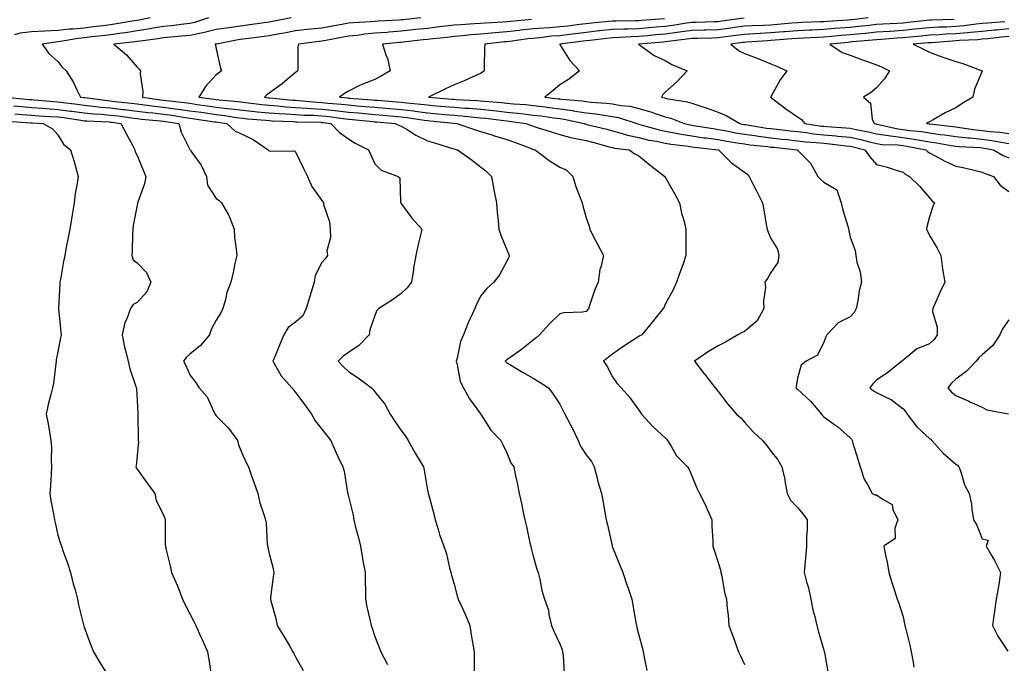
# Model space of a CAD drawing. Units: inches. Extents: x 931523 to 934163, y 7340138 to 7342778.
# Drawn here: x 932474 to 932846, y 7342098 to 7342341 of the extents above; entities that cross this region are included whole.
import ezdxf

# ---------------------------------------------------------------- set-up
doc = ezdxf.new("R2010")
doc.units = ezdxf.units.IN
doc.header["$MEASUREMENT"] = 0
doc.layers.add('Contour_93157340', color=7, linetype='Continuous', true_color=0x6cf209)

msp = doc.modelspace()

# ---------------------------------------------------------------- linework, layer by layer
at = {"layer": 'Contour_93157340'}
for points in [[(932522.98, 7342341.92, 3341), (932518.85, 7342341.12, 3341), (932518.05, 7342341, 3341), (932516.97, 7342340.84, 3341), (932510.31, 7342339.66, 3341), (932508.05, 7342339.35, 3341), (932505.11, 7342338.98, 3341), (932501.48, 7342338.49, 3341), (932498.05, 7342338.07, 3341), (932493.82, 7342337.69, 3341), (932492.3, 7342337.67, 3341), (932488.05, 7342337.21, 3341), (932483.08, 7342336.95, 3341), (932483.02, 7342336.95, 3341), (932478.05, 7342336.63, 3341), (932473.81, 7342336.16, 3341), (932471.66, 7342335.53, 3341)], [(932545.04, 7342341.92, 3340), (932539.75, 7342340.22, 3340), (932538.05, 7342339.86, 3340), (932535.74, 7342339.61, 3340), (932531.01, 7342338.96, 3340), (932528.05, 7342338.66, 3340), (932524.13, 7342338, 3340), (932522.31, 7342337.66, 3340), (932518.05, 7342336.99, 3340), (932513.65, 7342336.32, 3340), (932512.3, 7342336.17, 3340), (932508.05, 7342335.56, 3340), (932504.81, 7342335.16, 3340), (932500.86, 7342334.73, 3340), (932498.05, 7342334.39, 3340), (932495.78, 7342334.19, 3340), (932489.09, 7342332.96, 3340), (932488.05, 7342332.85, 3340), (932487.17, 7342332.8, 3340), (932482.16, 7342331.92, 3340), (932484.61, 7342328.48, 3340), (932488.05, 7342325.37, 3340), (932489.58, 7342323.45, 3340), (932491.2, 7342321.92, 3340), (932493.85, 7342317.72, 3340), (932495.23, 7342314.74, 3340), (932496.68, 7342311.92, 3340), (932497.9, 7342311.77, 3340), (932498.05, 7342311.75, 3340), (932498.24, 7342311.73, 3340), (932506.73, 7342310.6, 3340), (932508.05, 7342310.48, 3340), (932509.69, 7342310.28, 3340), (932515.82, 7342309.69, 3340), (932518.05, 7342309.41, 3340), (932520.9, 7342309.07, 3340), (932524.65, 7342308.52, 3340), (932528.05, 7342308.15, 3340), (932532.42, 7342307.55, 3340), (932533.56, 7342307.43, 3340), (932538.05, 7342306.78, 3340), (932542.31, 7342306.18, 3340), (932544.04, 7342305.93, 3340), (932548.05, 7342305.36, 3340), (932551.12, 7342304.99, 3340), (932555.73, 7342304.24, 3340), (932558.05, 7342303.94, 3340), (932559.88, 7342303.75, 3340), (932566.74, 7342303.23, 3340), (932568.05, 7342303.1, 3340), (932569.15, 7342303.02, 3340), (932577.32, 7342302.65, 3340), (932578.05, 7342302.6, 3340), (932578.69, 7342302.56, 3340), (932587.57, 7342302.4, 3340), (932588.05, 7342302.37, 3340), (932588.46, 7342302.33, 3340), (932591.43, 7342301.92, 3340), (932594.73, 7342298.6, 3340), (932598.05, 7342296.13, 3340), (932600.67, 7342294.54, 3340), (932605.63, 7342291.92, 3340), (932606.43, 7342290.3, 3340), (932608.05, 7342286.64, 3340), (932610.45, 7342284.32, 3340), (932616.85, 7342281.92, 3340), (932617.49, 7342281.36, 3340), (932617.8, 7342272.17, 3340), (932617.89, 7342271.92, 3340), (932617.96, 7342271.83, 3340), (932618.05, 7342271.71, 3340), (932622.14, 7342266.01, 3340), (932625.9, 7342261.92, 3340), (932625.29, 7342259.16, 3340), (932624.33, 7342255.64, 3340), (932623.62, 7342251.92, 3340), (932622.76, 7342247.21, 3340), (932622.7, 7342246.57, 3340), (932621.98, 7342241.92, 3340), (932620.28, 7342239.69, 3340), (932618.05, 7342237.63, 3340), (932614.75, 7342235.22, 3340), (932609.64, 7342231.92, 3340), (932608.82, 7342231.15, 3340), (932608.05, 7342229.27, 3340), (932606.15, 7342223.82, 3340), (932605.91, 7342221.92, 3340), (932602.07, 7342217.9, 3340), (932598.05, 7342215.22, 3340), (932596.12, 7342213.85, 3340), (932594.16, 7342211.92, 3340), (932596.03, 7342209.9, 3340), (932598.05, 7342208, 3340), (932601.78, 7342205.65, 3340), (932606.77, 7342201.92, 3340), (932607.39, 7342201.26, 3340), (932608.05, 7342200.32, 3340), (932611.8, 7342195.67, 3340), (932613.89, 7342191.92, 3340), (932615.55, 7342189.42, 3340), (932618.05, 7342185.68, 3340), (932619.68, 7342183.55, 3340), (932620.73, 7342181.92, 3340), (932623.32, 7342177.19, 3340), (932624.15, 7342175.82, 3340), (932626.45, 7342171.92, 3340), (932626.77, 7342170.64, 3340), (932628.05, 7342163.12, 3340), (932628.23, 7342162.1, 3340), (932628.27, 7342161.92, 3340), (932628.34, 7342161.63, 3340), (932630.35, 7342154.22, 3340), (932630.87, 7342151.92, 3340), (932632.16, 7342147.81, 3340), (932632.52, 7342146.39, 3340), (932634.19, 7342141.92, 3340), (932635.16, 7342139.03, 3340), (932636.3, 7342133.67, 3340), (932636.79, 7342131.92, 3340), (932637.06, 7342130.93, 3340), (932638.05, 7342127.57, 3340), (932639.3, 7342123.17, 3340), (932639.68, 7342121.92, 3340), (932640.95, 7342119.02, 3340), (932642.25, 7342116.12, 3340), (932644.01, 7342111.92, 3340), (932644.51, 7342108.38, 3340), (932645.2, 7342104.77, 3340), (932645.64, 7342101.92, 3340), (932645.66, 7342099.53, 3340), (932645.63, 7342094.34, 3340)], [(932576.42, 7342341.92, 3339), (932569.37, 7342340.6, 3339), (932568.05, 7342340.35, 3339), (932566.23, 7342340.1, 3339), (932560.73, 7342339.24, 3339), (932558.05, 7342338.89, 3339), (932554.51, 7342338.38, 3339), (932551.87, 7342338.1, 3339), (932548.05, 7342337.49, 3339), (932543.61, 7342336.36, 3339), (932542.31, 7342336.18, 3339), (932538.05, 7342335.28, 3339), (932535.01, 7342334.96, 3339), (932530.79, 7342334.66, 3339), (932528.05, 7342334.39, 3339), (932525.93, 7342334.04, 3339), (932519.3, 7342333.17, 3339), (932518.05, 7342332.97, 3339), (932517.14, 7342332.83, 3339), (932509.28, 7342331.92, 3339), (932514.05, 7342327.92, 3339), (932518.05, 7342323.32, 3339), (932518.72, 7342322.59, 3339), (932519.3, 7342321.92, 3339), (932519.18, 7342320.79, 3339), (932520.17, 7342314.04, 3339), (932520.04, 7342311.92, 3339), (932527.02, 7342310.89, 3339), (932528.05, 7342310.78, 3339), (932529.37, 7342310.6, 3339), (932536.01, 7342309.88, 3339), (932538.05, 7342309.59, 3339), (932540.77, 7342309.2, 3339), (932544.77, 7342308.64, 3339), (932548.05, 7342308.17, 3339), (932552.31, 7342307.66, 3339), (932553.67, 7342307.54, 3339), (932558.05, 7342306.97, 3339), (932562.62, 7342306.49, 3339), (932563.55, 7342306.42, 3339), (932568.05, 7342305.97, 3339), (932571.82, 7342305.69, 3339), (932574.4, 7342305.57, 3339), (932578.05, 7342305.32, 3339), (932581.26, 7342305.13, 3339), (932584.91, 7342305.06, 3339), (932588.05, 7342304.89, 3339), (932590.74, 7342304.61, 3339), (932596.11, 7342303.86, 3339), (932598.05, 7342303.64, 3339), (932599.63, 7342303.5, 3339), (932607.3, 7342302.67, 3339), (932608.05, 7342302.6, 3339), (932608.67, 7342302.55, 3339), (932615.79, 7342301.92, 3339), (932617.36, 7342301.23, 3339), (932618.05, 7342300.99, 3339), (932620.34, 7342299.63, 3339), (932623.65, 7342297.52, 3339), (932628.05, 7342295.44, 3339), (932630.7, 7342294.57, 3339), (932637.45, 7342292.52, 3339), (932638.05, 7342292.33, 3339), (932638.36, 7342292.23, 3339), (932639.4, 7342291.92, 3339), (932644.48, 7342288.35, 3339), (932648.05, 7342285.55, 3339), (932650.12, 7342283.99, 3339), (932652.19, 7342281.92, 3339), (932653.11, 7342276.98, 3339), (932653.14, 7342276.83, 3339), (932654.15, 7342271.92, 3339), (932654.42, 7342268.29, 3339), (932654.73, 7342265.24, 3339), (932655.01, 7342261.92, 3339), (932655.74, 7342259.61, 3339), (932658.05, 7342254.12, 3339), (932658.7, 7342252.57, 3339), (932658.94, 7342251.92, 3339), (932658.76, 7342251.21, 3339), (932658.05, 7342249.78, 3339), (932655.31, 7342244.66, 3339), (932653.15, 7342241.92, 3339), (932650.49, 7342239.48, 3339), (932648.05, 7342236.54, 3339), (932646.6, 7342233.37, 3339), (932645.96, 7342231.92, 3339), (932644.2, 7342228.07, 3339), (932643.44, 7342226.53, 3339), (932641.59, 7342221.92, 3339), (932640.52, 7342219.45, 3339), (932639.26, 7342213.13, 3339), (932638.88, 7342211.92, 3339), (932639.3, 7342210.67, 3339), (932640.35, 7342204.22, 3339), (932641.68, 7342201.92, 3339), (932643.87, 7342197.74, 3339), (932648.05, 7342192.02, 3339), (932648.09, 7342191.96, 3339), (932648.12, 7342191.92, 3339), (932648.27, 7342191.7, 3339), (932652.01, 7342185.88, 3339), (932655.77, 7342181.92, 3339), (932656.59, 7342180.46, 3339), (932658.05, 7342177.29, 3339), (932659.59, 7342173.46, 3339), (932660.72, 7342171.92, 3339), (932661.37, 7342168.6, 3339), (932661.99, 7342165.86, 3339), (932662.7, 7342161.92, 3339), (932663.66, 7342157.53, 3339), (932663.99, 7342155.98, 3339), (932664.87, 7342151.92, 3339), (932665.48, 7342149.35, 3339), (932666.79, 7342143.18, 3339), (932667.08, 7342141.92, 3339), (932667.24, 7342141.11, 3339), (932668.05, 7342138.19, 3339), (932669.41, 7342133.28, 3339), (932669.9, 7342131.92, 3339), (932670.51, 7342129.46, 3339), (932671.33, 7342125.2, 3339), (932672.25, 7342121.92, 3339), (932673.83, 7342117.7, 3339), (932673.96, 7342116.01, 3339), (932674.94, 7342111.92, 3339), (932675.83, 7342109.7, 3339), (932678.05, 7342104.99, 3339), (932678.96, 7342102.83, 3339), (932679.16, 7342101.92, 3339), (932679.34, 7342100.63, 3339), (932679.79, 7342093.66, 3339)], [(932625.47, 7342341.92, 3338), (932618.74, 7342341.23, 3338), (932618.05, 7342341.15, 3338), (932617.22, 7342341.09, 3338), (932609.31, 7342340.66, 3338), (932608.05, 7342340.56, 3338), (932606.55, 7342340.42, 3338), (932599.85, 7342340.12, 3338), (932598.05, 7342339.93, 3338), (932595.62, 7342339.49, 3338), (932591.29, 7342338.68, 3338), (932588.05, 7342338.09, 3338), (932583.75, 7342337.62, 3338), (932582.46, 7342337.51, 3338), (932578.05, 7342336.99, 3338), (932573.78, 7342336.19, 3338), (932571.97, 7342335.84, 3338), (932568.05, 7342335.09, 3338), (932565.26, 7342334.71, 3338), (932560.3, 7342334.17, 3338), (932558.05, 7342333.88, 3338), (932556.34, 7342333.63, 3338), (932548.13, 7342332, 3338), (932548.05, 7342331.99, 3338), (932548, 7342331.97, 3338), (932547.61, 7342331.92, 3338), (932547.73, 7342331.6, 3338), (932548.05, 7342330.25, 3338), (932549.52, 7342323.39, 3338), (932550.05, 7342321.92, 3338), (932548.93, 7342321.04, 3338), (932548.05, 7342320.35, 3338), (932543.99, 7342315.98, 3338), (932541.43, 7342311.92, 3338), (932547.24, 7342311.11, 3338), (932548.05, 7342311, 3338), (932549.1, 7342310.87, 3338), (932556.36, 7342310.23, 3338), (932558.05, 7342310.01, 3338), (932560.19, 7342309.78, 3338), (932565.25, 7342309.12, 3338), (932568.05, 7342308.83, 3338), (932571.38, 7342308.59, 3338), (932574.42, 7342308.29, 3338), (932578.05, 7342308.04, 3338), (932582.17, 7342307.8, 3338), (932583.78, 7342307.65, 3338), (932588.05, 7342307.42, 3338), (932593.01, 7342306.88, 3338), (932593.1, 7342306.87, 3338), (932598.05, 7342306.3, 3338), (932602.07, 7342305.94, 3338), (932604.27, 7342305.7, 3338), (932608.05, 7342305.34, 3338), (932611.2, 7342305.07, 3338), (932615.25, 7342304.72, 3338), (932618.05, 7342304.48, 3338), (932620.34, 7342304.21, 3338), (932626.79, 7342303.18, 3338), (932628.05, 7342303.03, 3338), (932629.07, 7342302.94, 3338), (932637.92, 7342302.05, 3338), (932638.05, 7342302.04, 3338), (932638.16, 7342302.03, 3338), (932639.17, 7342301.92, 3338), (932645.78, 7342299.65, 3338), (932648.05, 7342298.95, 3338), (932652.37, 7342297.6, 3338), (932653.38, 7342297.25, 3338), (932658.05, 7342295.95, 3338), (932661, 7342294.87, 3338), (932667.65, 7342292.32, 3338), (932668.05, 7342292.16, 3338), (932668.24, 7342292.11, 3338), (932668.82, 7342291.92, 3338), (932674.09, 7342287.96, 3338), (932678.05, 7342285.44, 3338), (932680.51, 7342284.38, 3338), (932682.97, 7342281.92, 3338), (932684.2, 7342278.07, 3338), (932685.74, 7342274.23, 3338), (932686.57, 7342271.92, 3338), (932686.88, 7342270.75, 3338), (932688.05, 7342266.22, 3338), (932689.17, 7342263.04, 3338), (932689.41, 7342261.92, 3338), (932690.9, 7342259.07, 3338), (932692.35, 7342256.22, 3338), (932694.7, 7342251.92, 3338), (932693.67, 7342247.54, 3338), (932693.3, 7342246.67, 3338), (932692.63, 7342241.92, 3338), (932691.19, 7342238.78, 3338), (932689.5, 7342233.37, 3338), (932688.95, 7342231.92, 3338), (932688.62, 7342231.35, 3338), (932688.05, 7342230.76, 3338), (932686.67, 7342230.54, 3338), (932679.68, 7342230.29, 3338), (932678.05, 7342229.94, 3338), (932674.04, 7342225.93, 3338), (932670.44, 7342221.92, 3338), (932669.15, 7342220.82, 3338), (932668.05, 7342219.95, 3338), (932663.6, 7342216.37, 3338), (932660, 7342213.87, 3338), (932658.05, 7342212.48, 3338), (932657.74, 7342212.23, 3338), (932657.47, 7342211.92, 3338), (932657.75, 7342211.62, 3338), (932658.05, 7342211.37, 3338), (932659.4, 7342210.57, 3338), (932663.93, 7342207.8, 3338), (932668.05, 7342205.55, 3338), (932670.31, 7342204.18, 3338), (932673.84, 7342201.92, 3338), (932675.57, 7342199.44, 3338), (932678.05, 7342195.66, 3338), (932679.33, 7342193.2, 3338), (932679.97, 7342191.92, 3338), (932682.16, 7342187.81, 3338), (932682.8, 7342186.67, 3338), (932685.1, 7342181.92, 3338), (932685.95, 7342179.82, 3338), (932688.05, 7342176.56, 3338), (932690.05, 7342173.92, 3338), (932691.12, 7342171.92, 3338), (932692.25, 7342167.72, 3338), (932692.54, 7342166.41, 3338), (932693.92, 7342161.92, 3338), (932694.54, 7342158.41, 3338), (932695.18, 7342154.79, 3338), (932695.68, 7342151.92, 3338), (932696.16, 7342150.03, 3338), (932697.87, 7342142.1, 3338), (932697.91, 7342141.92, 3338), (932697.95, 7342141.82, 3338), (932698.05, 7342141.55, 3338), (932700.84, 7342134.71, 3338), (932702.02, 7342131.92, 3338), (932703.47, 7342127.34, 3338), (932703.93, 7342126.04, 3338), (932705.32, 7342121.92, 3338), (932705.76, 7342119.63, 3338), (932706.93, 7342113.04, 3338), (932707.15, 7342111.92, 3338), (932707.31, 7342111.18, 3338), (932708.05, 7342108.2, 3338), (932709.35, 7342103.22, 3338), (932709.67, 7342101.92, 3338), (932710.01, 7342099.96, 3338), (932711.01, 7342094.88, 3338)], [(932667.42, 7342341.3, 3337), (932659.42, 7342340.55, 3337), (932658.05, 7342340.39, 3337), (932656.39, 7342340.26, 3337), (932649.99, 7342339.98, 3337), (932648.05, 7342339.82, 3337), (932645.76, 7342339.63, 3337), (932640.64, 7342339.33, 3337), (932638.05, 7342339.12, 3337), (932634.88, 7342338.75, 3337), (932631.6, 7342338.37, 3337), (932628.05, 7342337.96, 3337), (932623.62, 7342337.49, 3337), (932622.59, 7342337.38, 3337), (932618.05, 7342336.89, 3337), (932613.44, 7342336.53, 3337), (932612.58, 7342336.45, 3337), (932608.05, 7342336.09, 3337), (932604.24, 7342335.73, 3337), (932601.43, 7342335.3, 3337), (932598.05, 7342334.95, 3337), (932595.49, 7342334.48, 3337), (932589.54, 7342333.41, 3337), (932588.05, 7342333.14, 3337), (932586.95, 7342333.02, 3337), (932579.13, 7342331.92, 3337), (932578.95, 7342331.02, 3337), (932578.92, 7342322.79, 3337), (932578.8, 7342321.92, 3337), (932578.4, 7342321.57, 3337), (932578.05, 7342321.29, 3337), (932574.01, 7342317.88, 3337), (932572.98, 7342316.99, 3337), (932568.05, 7342313.38, 3337), (932567.2, 7342312.77, 3337), (932566.33, 7342311.92, 3337), (932567.85, 7342311.72, 3337), (932568.05, 7342311.7, 3337), (932568.29, 7342311.68, 3337), (932576.97, 7342310.84, 3337), (932578.05, 7342310.76, 3337), (932579.29, 7342310.68, 3337), (932586.17, 7342310.04, 3337), (932588.05, 7342309.94, 3337), (932590.27, 7342309.7, 3337), (932595.4, 7342309.27, 3337), (932598.05, 7342308.97, 3337), (932601.3, 7342308.67, 3337), (932604.54, 7342308.41, 3337), (932608.05, 7342308.09, 3337), (932612.24, 7342307.73, 3337), (932613.73, 7342307.6, 3337), (932618.05, 7342307.23, 3337), (932622.81, 7342306.68, 3337), (932623.38, 7342306.59, 3337), (932628.05, 7342306, 3337), (932631.8, 7342305.67, 3337), (932634.58, 7342305.39, 3337), (932638.05, 7342305.07, 3337), (932640.97, 7342304.84, 3337), (932645.64, 7342304.33, 3337), (932648.05, 7342304.13, 3337), (932650.06, 7342303.93, 3337), (932656.93, 7342303.04, 3337), (932658.05, 7342302.92, 3337), (932658.96, 7342302.83, 3337), (932665.29, 7342301.92, 3337), (932667.33, 7342301.2, 3337), (932668.05, 7342300.93, 3337), (932669.51, 7342300.46, 3337), (932674.87, 7342298.74, 3337), (932678.05, 7342297.72, 3337), (932682.59, 7342296.46, 3337), (932683.56, 7342296.41, 3337), (932688.05, 7342295.53, 3337), (932690.93, 7342294.8, 3337), (932696.8, 7342293.17, 3337), (932698.05, 7342292.84, 3337), (932698.77, 7342292.64, 3337), (932704.38, 7342291.92, 3337), (932706.55, 7342290.42, 3337), (932708.05, 7342289.76, 3337), (932712.3, 7342286.17, 3337), (932717.88, 7342281.92, 3337), (932717.94, 7342281.81, 3337), (932718.05, 7342281.65, 3337), (932721.55, 7342275.42, 3337), (932723.4, 7342271.92, 3337), (932724.17, 7342268.04, 3337), (932725.13, 7342264.84, 3337), (932725.81, 7342261.92, 3337), (932725.76, 7342259.63, 3337), (932725.86, 7342254.11, 3337), (932725.81, 7342251.92, 3337), (932724.62, 7342248.49, 3337), (932723.85, 7342246.12, 3337), (932722.3, 7342241.92, 3337), (932720.97, 7342239, 3337), (932718.05, 7342233.56, 3337), (932717.57, 7342232.4, 3337), (932717.27, 7342231.92, 3337), (932714.13, 7342228, 3337), (932713.17, 7342226.8, 3337), (932709.16, 7342221.92, 3337), (932708.45, 7342221.52, 3337), (932708.05, 7342221.28, 3337), (932706.27, 7342220.14, 3337), (932702.3, 7342217.67, 3337), (932698.05, 7342214.68, 3337), (932696.53, 7342213.44, 3337), (932694.7, 7342211.92, 3337), (932696.03, 7342209.9, 3337), (932698.05, 7342206.05, 3337), (932699.75, 7342203.62, 3337), (932701.33, 7342201.92, 3337), (932704.43, 7342198.3, 3337), (932708.05, 7342193.41, 3337), (932708.66, 7342192.53, 3337), (932709.05, 7342191.92, 3337), (932713.3, 7342187.17, 3337), (932718.05, 7342182.94, 3337), (932718.52, 7342182.39, 3337), (932718.91, 7342181.92, 3337), (932720.41, 7342179.56, 3337), (932722.31, 7342176.18, 3337), (932726.41, 7342171.92, 3337), (932727.06, 7342170.93, 3337), (932728.05, 7342168.57, 3337), (932729.96, 7342163.83, 3337), (932731.02, 7342161.92, 3337), (932733.37, 7342157.24, 3337), (932733.78, 7342156.19, 3337), (932735.64, 7342151.92, 3337), (932735.68, 7342149.55, 3337), (932736.01, 7342143.96, 3337), (932736.05, 7342141.92, 3337), (932736.56, 7342140.43, 3337), (932738.05, 7342135.71, 3337), (932738.92, 7342132.79, 3337), (932739.06, 7342131.92, 3337), (932739.41, 7342130.56, 3337), (932740.46, 7342124.33, 3337), (932741.26, 7342121.92, 3337), (932741.52, 7342118.45, 3337), (932741.88, 7342115.75, 3337), (932742.13, 7342111.92, 3337), (932743.68, 7342107.55, 3337), (932744.47, 7342105.5, 3337), (932745.79, 7342101.92, 3337), (932746.53, 7342100.4, 3337), (932748.05, 7342097.18, 3337)], [(932717.71, 7342341.58, 3336), (932709.07, 7342340.9, 3336), (932708.05, 7342340.81, 3336), (932706.9, 7342340.77, 3336), (932699.26, 7342340.71, 3336), (932698.05, 7342340.66, 3336), (932696.64, 7342340.51, 3336), (932690.06, 7342339.91, 3336), (932688.05, 7342339.69, 3336), (932685.51, 7342339.38, 3336), (932681.11, 7342338.86, 3336), (932678.05, 7342338.49, 3336), (932674.32, 7342338.19, 3336), (932671.87, 7342338.1, 3336), (932668.05, 7342337.77, 3336), (932663.38, 7342337.25, 3336), (932662.78, 7342337.19, 3336), (932658.05, 7342336.64, 3336), (932653.68, 7342336.29, 3336), (932652.25, 7342336.12, 3336), (932648.05, 7342335.77, 3336), (932644.49, 7342335.48, 3336), (932641.27, 7342335.14, 3336), (932638.05, 7342334.87, 3336), (932635.4, 7342334.57, 3336), (932630.11, 7342333.98, 3336), (932628.05, 7342333.74, 3336), (932626.4, 7342333.57, 3336), (932618.83, 7342332.7, 3336), (932618.05, 7342332.62, 3336), (932617.4, 7342332.57, 3336), (932611, 7342331.92, 3336), (932612.42, 7342327.55, 3336), (932612.82, 7342326.69, 3336), (932613.88, 7342321.92, 3336), (932610.2, 7342319.77, 3336), (932608.05, 7342318.61, 3336), (932603.2, 7342316.77, 3336), (932602.54, 7342316.41, 3336), (932598.05, 7342314.24, 3336), (932596.64, 7342313.33, 3336), (932594.69, 7342311.92, 3336), (932597.79, 7342311.66, 3336), (932598.05, 7342311.63, 3336), (932598.37, 7342311.6, 3336), (932607.05, 7342310.92, 3336), (932608.05, 7342310.83, 3336), (932609.24, 7342310.73, 3336), (932616.27, 7342310.14, 3336), (932618.05, 7342309.99, 3336), (932620.24, 7342309.73, 3336), (932625.43, 7342309.3, 3336), (932628.05, 7342308.98, 3336), (932631.28, 7342308.69, 3336), (932634.55, 7342308.42, 3336), (932638.05, 7342308.11, 3336), (932642.19, 7342307.78, 3336), (932643.82, 7342307.69, 3336), (932648.05, 7342307.34, 3336), (932652.97, 7342306.84, 3336), (932653.15, 7342306.82, 3336), (932658.05, 7342306.3, 3336), (932662.02, 7342305.89, 3336), (932664.42, 7342305.55, 3336), (932668.05, 7342305.15, 3336), (932670.92, 7342304.79, 3336), (932675.84, 7342304.13, 3336), (932678.05, 7342303.84, 3336), (932679.73, 7342303.6, 3336), (932687.38, 7342301.92, 3336), (932687.85, 7342301.72, 3336), (932688.05, 7342301.69, 3336), (932688.36, 7342301.61, 3336), (932695.92, 7342299.79, 3336), (932698.05, 7342299.22, 3336), (932701.76, 7342298.21, 3336), (932703.67, 7342297.54, 3336), (932708.05, 7342296.59, 3336), (932711.82, 7342295.69, 3336), (932714.76, 7342295.21, 3336), (932718.05, 7342294.51, 3336), (932720.25, 7342294.12, 3336), (932726.64, 7342293.33, 3336), (932728.05, 7342293.1, 3336), (932729.08, 7342292.95, 3336), (932738.02, 7342291.95, 3336), (932738.07, 7342291.94, 3336), (932738.21, 7342291.92, 3336), (932743.13, 7342287, 3336), (932748.05, 7342283.57, 3336), (932748.97, 7342282.84, 3336), (932749.81, 7342281.92, 3336), (932751.59, 7342278.38, 3336), (932752.57, 7342276.44, 3336), (932754.85, 7342271.92, 3336), (932755.39, 7342269.26, 3336), (932756.22, 7342263.75, 3336), (932756.57, 7342261.92, 3336), (932756.95, 7342260.82, 3336), (932758.05, 7342258.44, 3336), (932760.49, 7342254.36, 3336), (932761.01, 7342251.92, 3336), (932760.59, 7342249.38, 3336), (932758.05, 7342245.52, 3336), (932756.74, 7342243.23, 3336), (932755.76, 7342241.92, 3336), (932755.96, 7342239.83, 3336), (932755.19, 7342234.78, 3336), (932755.36, 7342231.92, 3336), (932752.79, 7342227.18, 3336), (932748.05, 7342223.23, 3336), (932747.18, 7342222.79, 3336), (932745.56, 7342221.92, 3336), (932740.87, 7342219.1, 3336), (932738.05, 7342217.72, 3336), (932734.37, 7342215.6, 3336), (932729.08, 7342211.92, 3336), (932732.79, 7342207.18, 3336), (932733.02, 7342206.89, 3336), (932736.92, 7342201.92, 3336), (932737.41, 7342201.28, 3336), (932738.05, 7342200.46, 3336), (932741.77, 7342195.64, 3336), (932744.96, 7342191.92, 3336), (932746.59, 7342190.46, 3336), (932748.05, 7342188.89, 3336), (932751.36, 7342185.23, 3336), (932754.88, 7342181.92, 3336), (932756.35, 7342180.22, 3336), (932758.05, 7342177.9, 3336), (932760.69, 7342174.56, 3336), (932762.15, 7342171.92, 3336), (932763.35, 7342167.22, 3336), (932763.34, 7342166.63, 3336), (932764.12, 7342161.92, 3336), (932765.47, 7342159.34, 3336), (932768.05, 7342156.6, 3336), (932770.19, 7342154.06, 3336), (932771.77, 7342151.92, 3336), (932771.73, 7342148.24, 3336), (932771.53, 7342145.4, 3336), (932771.49, 7342141.92, 3336), (932771.25, 7342138.72, 3336), (932770.89, 7342134.76, 3336), (932770.67, 7342131.92, 3336), (932771.54, 7342128.43, 3336), (932772.27, 7342126.14, 3336), (932773.13, 7342121.92, 3336), (932773.92, 7342117.79, 3336), (932774.62, 7342115.35, 3336), (932775.39, 7342111.92, 3336), (932775.97, 7342109.84, 3336), (932778.05, 7342102.58, 3336), (932778.2, 7342102.07, 3336), (932778.25, 7342101.92, 3336), (932778.31, 7342101.66, 3336), (932779.71, 7342093.59, 3336)], [(932747.91, 7342341.78, 3335), (932739.31, 7342340.66, 3335), (932738.05, 7342340.48, 3335), (932736.57, 7342340.44, 3335), (932729.75, 7342340.22, 3335), (932728.05, 7342340.17, 3335), (932726.02, 7342339.89, 3335), (932720.89, 7342339.08, 3335), (932718.05, 7342338.7, 3335), (932714.52, 7342338.39, 3335), (932711.79, 7342338.18, 3335), (932708.05, 7342337.85, 3335), (932703.82, 7342337.69, 3335), (932702.29, 7342337.68, 3335), (932698.05, 7342337.5, 3335), (932693.12, 7342336.99, 3335), (932692.99, 7342336.98, 3335), (932688.05, 7342336.45, 3335), (932684.02, 7342335.95, 3335), (932681.8, 7342335.67, 3335), (932678.05, 7342335.2, 3335), (932675.01, 7342334.96, 3335), (932670.52, 7342334.39, 3335), (932668.05, 7342334.18, 3335), (932666.02, 7342333.95, 3335), (932659.13, 7342333, 3335), (932658.05, 7342332.88, 3335), (932657.16, 7342332.81, 3335), (932649.71, 7342331.92, 3335), (932649.58, 7342330.39, 3335), (932649.51, 7342323.38, 3335), (932649.41, 7342321.92, 3335), (932648.67, 7342321.3, 3335), (932648.05, 7342320.91, 3335), (932646.28, 7342320.15, 3335), (932641.89, 7342318.08, 3335), (932638.05, 7342316.64, 3335), (932634.87, 7342315.1, 3335), (932628.44, 7342311.92, 3335), (932637.33, 7342311.2, 3335), (932638.05, 7342311.14, 3335), (932638.9, 7342311.07, 3335), (932646.79, 7342310.66, 3335), (932648.05, 7342310.55, 3335), (932649.57, 7342310.4, 3335), (932656.02, 7342309.89, 3335), (932658.05, 7342309.67, 3335), (932660.55, 7342309.42, 3335), (932665.24, 7342309.11, 3335), (932668.05, 7342308.8, 3335), (932671.62, 7342308.35, 3335), (932674.17, 7342308.04, 3335), (932678.05, 7342307.54, 3335), (932682.97, 7342306.84, 3335), (932683.17, 7342306.8, 3335), (932688.05, 7342306.01, 3335), (932691.73, 7342305.6, 3335), (932694.92, 7342305.05, 3335), (932698.05, 7342304.66, 3335), (932700.35, 7342304.22, 3335), (932707.3, 7342301.92, 3335), (932707.85, 7342301.72, 3335), (932708.05, 7342301.68, 3335), (932708.36, 7342301.61, 3335), (932715.66, 7342299.53, 3335), (932718.05, 7342299.02, 3335), (932721.57, 7342298.4, 3335), (932724.01, 7342297.88, 3335), (932728.05, 7342297.22, 3335), (932732.68, 7342296.55, 3335), (932733.51, 7342296.46, 3335), (932738.05, 7342295.84, 3335), (932741.38, 7342295.25, 3335), (932745.3, 7342294.67, 3335), (932748.05, 7342294.21, 3335), (932750.06, 7342293.93, 3335), (932756.75, 7342293.22, 3335), (932758.05, 7342293.05, 3335), (932759.07, 7342292.94, 3335), (932767.93, 7342291.92, 3335), (932767.99, 7342291.86, 3335), (932768.05, 7342291.79, 3335), (932773.01, 7342286.88, 3335), (932775.75, 7342281.92, 3335), (932776.91, 7342280.78, 3335), (932778.05, 7342279.76, 3335), (932783.02, 7342276.89, 3335), (932784.68, 7342271.92, 3335), (932785.3, 7342269.17, 3335), (932787.26, 7342262.71, 3335), (932787.46, 7342261.92, 3335), (932787.51, 7342261.38, 3335), (932788.05, 7342258.96, 3335), (932789.95, 7342253.82, 3335), (932790.13, 7342251.92, 3335), (932790.55, 7342249.42, 3335), (932791.87, 7342245.74, 3335), (932792.27, 7342241.92, 3335), (932791.41, 7342238.56, 3335), (932790.9, 7342234.77, 3335), (932790.3, 7342231.92, 3335), (932789.58, 7342230.39, 3335), (932788.05, 7342228.73, 3335), (932783.46, 7342226.51, 3335), (932779.2, 7342221.92, 3335), (932778.78, 7342221.19, 3335), (932778.05, 7342219.19, 3335), (932775.68, 7342214.29, 3335), (932771.35, 7342211.92, 3335), (932769.48, 7342210.49, 3335), (932768.05, 7342205.57, 3335), (932767.62, 7342202.35, 3335), (932767.52, 7342201.92, 3335), (932767.73, 7342201.6, 3335), (932768.05, 7342201.34, 3335), (932772.99, 7342196.86, 3335), (932777.15, 7342191.92, 3335), (932777.53, 7342191.4, 3335), (932778.05, 7342190.85, 3335), (932781.75, 7342188.22, 3335), (932783.3, 7342187.17, 3335), (932788.05, 7342182.95, 3335), (932788.53, 7342182.4, 3335), (932788.77, 7342181.92, 3335), (932789.1, 7342180.87, 3335), (932790.95, 7342174.82, 3335), (932791.86, 7342171.92, 3335), (932793.36, 7342167.23, 3335), (932794.5, 7342165.47, 3335), (932796.38, 7342161.92, 3335), (932797.43, 7342161.3, 3335), (932798.05, 7342161.38, 3335), (932800.18, 7342159.79, 3335), (932803.88, 7342157.76, 3335), (932804.22, 7342155.75, 3335), (932806.03, 7342151.92, 3335), (932804.93, 7342148.8, 3335), (932805.08, 7342144.89, 3335), (932800.76, 7342141.92, 3335), (932801.4, 7342138.57, 3335), (932801.98, 7342135.85, 3335), (932802.68, 7342131.92, 3335), (932803.92, 7342127.79, 3335), (932804.83, 7342125.14, 3335), (932805.86, 7342121.92, 3335), (932806.5, 7342120.37, 3335), (932808.05, 7342115.16, 3335), (932808.66, 7342112.53, 3335), (932808.77, 7342111.92, 3335), (932808.99, 7342110.98, 3335), (932810.59, 7342104.46, 3335), (932811.16, 7342101.92, 3335), (932811.9, 7342098.07, 3335), (932812.2, 7342096.07, 3335)], [(932794.9, 7342341.92, 3334), (932788.75, 7342341.22, 3334), (932788.05, 7342341.15, 3334), (932787.21, 7342341.08, 3334), (932779.4, 7342340.57, 3334), (932778.05, 7342340.45, 3334), (932776.51, 7342340.38, 3334), (932769.84, 7342340.13, 3334), (932768.05, 7342340.05, 3334), (932766.01, 7342339.88, 3334), (932760.55, 7342339.42, 3334), (932758.05, 7342339.21, 3334), (932755.19, 7342339.06, 3334), (932751.05, 7342338.92, 3334), (932748.05, 7342338.76, 3334), (932744.39, 7342338.26, 3334), (932742.02, 7342337.95, 3334), (932738.05, 7342337.4, 3334), (932733.41, 7342337.28, 3334), (932732.71, 7342337.26, 3334), (932728.05, 7342337.13, 3334), (932723.47, 7342336.5, 3334), (932722.51, 7342336.38, 3334), (932718.05, 7342335.79, 3334), (932714.49, 7342335.48, 3334), (932711.31, 7342335.18, 3334), (932708.05, 7342334.89, 3334), (932705.19, 7342334.78, 3334), (932700.58, 7342334.45, 3334), (932698.05, 7342334.35, 3334), (932695.85, 7342334.12, 3334), (932689.49, 7342333.36, 3334), (932688.05, 7342333.2, 3334), (932686.91, 7342333.06, 3334), (932678.08, 7342331.92, 3334), (932678.15, 7342331.82, 3334), (932681.93, 7342325.8, 3334), (932685.51, 7342321.92, 3334), (932681.38, 7342318.59, 3334), (932678.05, 7342316.53, 3334), (932675.58, 7342314.39, 3334), (932672.42, 7342311.92, 3334), (932677.44, 7342311.31, 3334), (932678.05, 7342311.23, 3334), (932678.85, 7342311.12, 3334), (932686.61, 7342310.48, 3334), (932688.05, 7342310.25, 3334), (932689.92, 7342310.05, 3334), (932695.82, 7342309.69, 3334), (932698.05, 7342309.41, 3334), (932701.15, 7342308.82, 3334), (932704.63, 7342308.5, 3334), (932708.05, 7342307.68, 3334), (932712.53, 7342306.4, 3334), (932714.23, 7342305.74, 3334), (932718.05, 7342304.46, 3334), (932720.09, 7342303.96, 3334), (932725.22, 7342301.92, 3334), (932727.55, 7342301.42, 3334), (932728.05, 7342301.34, 3334), (932728.73, 7342301.24, 3334), (932736.13, 7342300, 3334), (932738.05, 7342299.73, 3334), (932740.72, 7342299.25, 3334), (932744.6, 7342298.47, 3334), (932748.05, 7342297.89, 3334), (932752.73, 7342297.24, 3334), (932753.28, 7342297.15, 3334), (932758.05, 7342296.53, 3334), (932762.19, 7342296.06, 3334), (932764.13, 7342295.84, 3334), (932768.05, 7342295.39, 3334), (932771.17, 7342295.04, 3334), (932775.21, 7342294.76, 3334), (932778.05, 7342294.47, 3334), (932780.38, 7342294.25, 3334), (932786.45, 7342293.52, 3334), (932788.05, 7342293.36, 3334), (932789.23, 7342293.1, 3334), (932793.58, 7342291.92, 3334), (932795.46, 7342289.33, 3334), (932798.05, 7342286.39, 3334), (932801.69, 7342285.56, 3334), (932805.8, 7342284.17, 3334), (932808.05, 7342283.56, 3334), (932808.88, 7342282.76, 3334), (932810.53, 7342281.92, 3334), (932814.3, 7342278.17, 3334), (932818.05, 7342273.78, 3334), (932818.94, 7342272.81, 3334), (932819.9, 7342271.92, 3334), (932819.39, 7342270.58, 3334), (932818.05, 7342266.67, 3334), (932817.1, 7342262.87, 3334), (932816.98, 7342261.92, 3334), (932817.26, 7342261.13, 3334), (932818.05, 7342259.53, 3334), (932820.94, 7342254.81, 3334), (932822.38, 7342251.92, 3334), (932823, 7342246.97, 3334), (932823, 7342246.87, 3334), (932823.82, 7342241.92, 3334), (932821.95, 7342238.02, 3334), (932820.29, 7342234.16, 3334), (932819.28, 7342231.92, 3334), (932819.26, 7342230.71, 3334), (932821, 7342224.87, 3334), (932820.97, 7342221.92, 3334), (932819.81, 7342220.16, 3334), (932818.05, 7342218.57, 3334), (932813.29, 7342216.68, 3334), (932810.04, 7342213.91, 3334), (932808.05, 7342212.35, 3334), (932807.82, 7342212.15, 3334), (932807.61, 7342211.92, 3334), (932802.31, 7342207.66, 3334), (932798.05, 7342204.79, 3334), (932796.58, 7342203.39, 3334), (932795.47, 7342201.92, 3334), (932796.92, 7342200.79, 3334), (932798.05, 7342200.15, 3334), (932801.79, 7342198.18, 3334), (932803.54, 7342197.41, 3334), (932808.05, 7342193.97, 3334), (932809.03, 7342192.9, 3334), (932809.67, 7342191.92, 3334), (932813.24, 7342187.11, 3334), (932818.05, 7342182.73, 3334), (932818.53, 7342182.4, 3334), (932819, 7342181.92, 3334), (932823.29, 7342177.16, 3334), (932828.05, 7342173.02, 3334), (932828.67, 7342172.54, 3334), (932829.22, 7342171.92, 3334), (932829.95, 7342170.02, 3334), (932831.26, 7342165.13, 3334), (932833.08, 7342161.92, 3334), (932833.95, 7342157.82, 3334), (932834.09, 7342155.88, 3334), (932834.75, 7342151.92, 3334), (932835.95, 7342149.82, 3334), (932838.05, 7342144.67, 3334), (932840.27, 7342144.14, 3334), (932839.47, 7342141.92, 3334), (932841.38, 7342138.59, 3334), (932842.63, 7342136.5, 3334), (932844.99, 7342131.92, 3334), (932844.39, 7342128.26, 3334), (932844.04, 7342125.93, 3334), (932843.35, 7342121.92, 3334), (932842.69, 7342117.28, 3334), (932842.54, 7342116.41, 3334), (932841.87, 7342111.92, 3334), (932843.98, 7342107.85, 3334), (932847.74, 7342102.23, 3334)], [(932827.45, 7342341.32, 3333), (932818.88, 7342341.09, 3333), (932818.05, 7342341.05, 3333), (932817.08, 7342340.95, 3333), (932809.83, 7342340.14, 3333), (932808.05, 7342339.97, 3333), (932805.96, 7342339.83, 3333), (932800.42, 7342339.55, 3333), (932798.05, 7342339.39, 3333), (932795.24, 7342339.11, 3333), (932791.31, 7342338.66, 3333), (932788.05, 7342338.34, 3333), (932784.14, 7342338.01, 3333), (932782.09, 7342337.88, 3333), (932778.05, 7342337.53, 3333), (932773.46, 7342337.33, 3333), (932772.67, 7342337.3, 3333), (932768.05, 7342337.09, 3333), (932763.27, 7342336.7, 3333), (932762.79, 7342336.66, 3333), (932758.05, 7342336.27, 3333), (932753.91, 7342336.06, 3333), (932752.05, 7342335.92, 3333), (932748.05, 7342335.7, 3333), (932744.71, 7342335.26, 3333), (932740.84, 7342334.71, 3333), (932738.05, 7342334.33, 3333), (932735.71, 7342334.26, 3333), (932730.29, 7342334.16, 3333), (932728.05, 7342334.1, 3333), (932726.14, 7342333.83, 3333), (932719.15, 7342333.02, 3333), (932718.05, 7342332.88, 3333), (932717.17, 7342332.8, 3333), (932708.06, 7342331.93, 3333), (932707.92, 7342331.92, 3333), (932708, 7342331.87, 3333), (932708.05, 7342331.84, 3333), (932708.29, 7342331.68, 3333), (932713.79, 7342327.66, 3333), (932718.05, 7342325.79, 3333), (932720.47, 7342324.34, 3333), (932726.27, 7342321.92, 3333), (932722.33, 7342317.64, 3333), (932718.05, 7342313.87, 3333), (932717.05, 7342312.92, 3333), (932716.6, 7342311.92, 3333), (932717.78, 7342311.65, 3333), (932718.05, 7342311.56, 3333), (932718.52, 7342311.45, 3333), (932726.31, 7342310.18, 3333), (932728.05, 7342309.63, 3333), (932731.5, 7342308.47, 3333), (932733.87, 7342307.74, 3333), (932738.05, 7342306.21, 3333), (932741.11, 7342304.98, 3333), (932746.23, 7342301.92, 3333), (932747.74, 7342301.61, 3333), (932748.05, 7342301.56, 3333), (932748.46, 7342301.51, 3333), (932756.36, 7342300.23, 3333), (932758.05, 7342300.01, 3333), (932760.21, 7342299.76, 3333), (932765.31, 7342299.18, 3333), (932768.05, 7342298.87, 3333), (932771.49, 7342298.48, 3333), (932774.21, 7342298.08, 3333), (932778.05, 7342297.69, 3333), (932782.72, 7342297.25, 3333), (932783.33, 7342297.2, 3333), (932788.05, 7342296.74, 3333), (932792.01, 7342295.88, 3333), (932794.87, 7342295.1, 3333), (932798.05, 7342294.34, 3333), (932800.17, 7342294.04, 3333), (932806.11, 7342293.86, 3333), (932808.05, 7342293.63, 3333), (932809.54, 7342293.41, 3333), (932816.69, 7342291.92, 3333), (932817.39, 7342291.26, 3333), (932818.05, 7342290.86, 3333), (932820.26, 7342289.71, 3333), (932823.85, 7342287.72, 3333), (932828.05, 7342285.83, 3333), (932831.3, 7342285.17, 3333), (932835.97, 7342284, 3333), (932838.05, 7342283.54, 3333), (932839.11, 7342282.98, 3333), (932842.27, 7342281.92, 3333), (932844.79, 7342278.66, 3333), (932848.05, 7342276.2, 3333)], [(932846.59, 7342340.46, 3332), (932839.98, 7342339.99, 3332), (932838.05, 7342339.8, 3332), (932835.7, 7342339.57, 3332), (932831.06, 7342338.91, 3332), (932828.05, 7342338.64, 3332), (932824.6, 7342338.47, 3332), (932821.59, 7342338.38, 3332), (932818.05, 7342338.19, 3332), (932813.9, 7342337.77, 3332), (932812.37, 7342337.6, 3332), (932808.05, 7342337.16, 3332), (932803.13, 7342336.84, 3332), (932802.95, 7342336.82, 3332), (932798.05, 7342336.49, 3332), (932793.89, 7342336.08, 3332), (932792.05, 7342335.92, 3332), (932788.05, 7342335.53, 3332), (932784.71, 7342335.26, 3332), (932780.99, 7342334.86, 3332), (932778.05, 7342334.6, 3332), (932775.48, 7342334.49, 3332), (932770.36, 7342334.23, 3332), (932768.05, 7342334.13, 3332), (932766.01, 7342333.96, 3332), (932759.58, 7342333.45, 3332), (932758.05, 7342333.33, 3332), (932756.71, 7342333.26, 3332), (932748.83, 7342332.7, 3332), (932748.05, 7342332.66, 3332), (932747.4, 7342332.57, 3332), (932742.8, 7342331.92, 3332), (932745.74, 7342329.61, 3332), (932748.05, 7342328.4, 3332), (932752.78, 7342326.65, 3332), (932753.69, 7342326.28, 3332), (932758.05, 7342324.58, 3332), (932759.92, 7342323.79, 3332), (932764.02, 7342321.92, 3332), (932761.49, 7342318.48, 3332), (932758.05, 7342312.06, 3332), (932757.99, 7342311.98, 3332), (932757.87, 7342311.92, 3332), (932758.02, 7342311.89, 3332), (932758.05, 7342311.87, 3332), (932758.28, 7342311.69, 3332), (932763.65, 7342307.52, 3332), (932768.05, 7342304.42, 3332), (932769.55, 7342303.42, 3332), (932770.84, 7342301.92, 3332), (932777.13, 7342301, 3332), (932778.05, 7342300.9, 3332), (932779.18, 7342300.79, 3332), (932786.41, 7342300.28, 3332), (932788.05, 7342300.12, 3332), (932790.35, 7342299.62, 3332), (932794.92, 7342298.79, 3332), (932798.05, 7342298.04, 3332), (932802.58, 7342297.39, 3332), (932803.35, 7342297.22, 3332), (932808.05, 7342296.68, 3332), (932812.2, 7342296.07, 3332), (932814.35, 7342295.62, 3332), (932818.05, 7342295.02, 3332), (932820.77, 7342294.64, 3332), (932826.29, 7342293.68, 3332), (932828.05, 7342293.42, 3332), (932829.4, 7342293.27, 3332), (932837.14, 7342292.83, 3332), (932838.05, 7342292.74, 3332), (932838.78, 7342292.65, 3332), (932842.31, 7342291.92, 3332), (932845.95, 7342289.82, 3332), (932848.05, 7342288.96, 3332)], [(932848.05, 7342337.74, 3331), (932843.45, 7342337.32, 3331), (932842.71, 7342337.26, 3331), (932838.05, 7342336.82, 3331), (932833.59, 7342336.38, 3331), (932832.45, 7342336.32, 3331), (932828.05, 7342335.93, 3331), (932824.24, 7342335.73, 3331), (932821.67, 7342335.54, 3331), (932818.05, 7342335.35, 3331), (932814.94, 7342335.03, 3331), (932810.77, 7342334.64, 3331), (932808.05, 7342334.36, 3331), (932805.76, 7342334.21, 3331), (932799.85, 7342333.72, 3331), (932798.05, 7342333.59, 3331), (932796.53, 7342333.44, 3331), (932788.94, 7342332.81, 3331), (932788.05, 7342332.73, 3331), (932787.31, 7342332.66, 3331), (932780.29, 7342331.92, 3331), (932785.02, 7342328.89, 3331), (932788.05, 7342327.82, 3331), (932792.3, 7342326.17, 3331), (932794.58, 7342325.39, 3331), (932798.05, 7342324.12, 3331), (932799.6, 7342323.47, 3331), (932802.95, 7342321.92, 3331), (932801.06, 7342318.91, 3331), (932798.05, 7342315.5, 3331), (932796.12, 7342313.85, 3331), (932793.06, 7342311.92, 3331), (932795.72, 7342309.59, 3331), (932796.39, 7342303.58, 3331), (932797.06, 7342301.92, 3331), (932797.9, 7342301.77, 3331), (932798.05, 7342301.73, 3331), (932798.27, 7342301.7, 3331), (932806.07, 7342299.94, 3331), (932808.05, 7342299.71, 3331), (932810.63, 7342299.34, 3331), (932815.03, 7342298.9, 3331), (932818.05, 7342298.41, 3331), (932822.13, 7342297.84, 3331), (932823.79, 7342297.66, 3331), (932828.05, 7342297.03, 3331), (932832.64, 7342296.51, 3331), (932833.5, 7342296.47, 3331), (932838.05, 7342296.01, 3331), (932841.67, 7342295.54, 3331), (932845.14, 7342294.83, 3331), (932848.05, 7342294.39, 3331)], [(932848.05, 7342334.87, 3330), (932845.34, 7342334.63, 3330), (932840.17, 7342334.04, 3330), (932838.05, 7342333.83, 3330), (932836.31, 7342333.66, 3330), (932829.47, 7342333.34, 3330), (932828.05, 7342333.21, 3330), (932826.82, 7342333.15, 3330), (932818.66, 7342332.53, 3330), (932818.05, 7342332.5, 3330), (932817.53, 7342332.44, 3330), (932811.92, 7342331.92, 3330), (932816.07, 7342329.94, 3330), (932818.05, 7342328.96, 3330), (932822.75, 7342327.22, 3330), (932823.18, 7342327.05, 3330), (932828.05, 7342325.37, 3330), (932830.74, 7342324.61, 3330), (932838.02, 7342321.95, 3330), (932838.05, 7342321.94, 3330), (932838.06, 7342321.93, 3330), (932838.1, 7342321.92, 3330), (932838.05, 7342321.81, 3330), (932835.07, 7342314.9, 3330), (932834.49, 7342311.92, 3330), (932830.43, 7342309.54, 3330), (932828.05, 7342307.89, 3330), (932824.02, 7342305.95, 3330), (932819.46, 7342303.33, 3330), (932818.05, 7342302.56, 3330), (932817.61, 7342302.36, 3330), (932816.96, 7342301.92, 3330), (932817.95, 7342301.82, 3330), (932818.18, 7342301.79, 3330), (932826.93, 7342300.8, 3330), (932828.05, 7342300.64, 3330), (932829.5, 7342300.47, 3330), (932835.64, 7342299.51, 3330), (932838.05, 7342299.27, 3330), (932841.09, 7342298.88, 3330), (932844.74, 7342298.61, 3330), (932848.05, 7342298.13, 3330)], [(932468.43, 7342311.92, 3341), (932477.2, 7342311.07, 3341), (932478.05, 7342311, 3341), (932479.05, 7342310.92, 3341), (932486.39, 7342310.26, 3341), (932488.05, 7342310.15, 3341), (932490.1, 7342309.87, 3341), (932495.34, 7342309.21, 3341), (932498.05, 7342308.84, 3341), (932501.45, 7342308.52, 3341), (932504.28, 7342308.15, 3341), (932508.05, 7342307.82, 3341), (932512.71, 7342307.26, 3341), (932513.33, 7342307.2, 3341), (932518.05, 7342306.59, 3341), (932522.23, 7342306.1, 3341), (932524.02, 7342305.95, 3341), (932528.05, 7342305.51, 3341), (932531.21, 7342305.08, 3341), (932535.64, 7342304.33, 3341), (932538.05, 7342303.98, 3341), (932539.85, 7342303.72, 3341), (932547.33, 7342302.64, 3341), (932548.05, 7342302.54, 3341), (932548.6, 7342302.47, 3341), (932552.01, 7342301.92, 3341), (932555.19, 7342299.06, 3341), (932558.05, 7342297.73, 3341), (932562.02, 7342295.89, 3341), (932567.69, 7342291.92, 3341), (932567.84, 7342291.71, 3341), (932568.05, 7342291.58, 3341), (932568.55, 7342291.42, 3341), (932577.71, 7342291.58, 3341), (932578.05, 7342291.26, 3341), (932581.09, 7342284.96, 3341), (932582.52, 7342281.92, 3341), (932584.26, 7342278.13, 3341), (932588.05, 7342272.8, 3341), (932588.39, 7342272.26, 3341), (932588.61, 7342271.92, 3341), (932588.69, 7342271.28, 3341), (932590.89, 7342264.76, 3341), (932591.11, 7342261.92, 3341), (932591.24, 7342258.73, 3341), (932589.93, 7342253.8, 3341), (932590.09, 7342251.92, 3341), (932589.21, 7342250.76, 3341), (932588.05, 7342249.28, 3341), (932585.51, 7342244.46, 3341), (932585.1, 7342241.92, 3341), (932583.81, 7342237.68, 3341), (932583.47, 7342236.5, 3341), (932582.01, 7342231.92, 3341), (932580.82, 7342229.15, 3341), (932578.05, 7342226.74, 3341), (932575.3, 7342224.67, 3341), (932573.67, 7342221.92, 3341), (932571.92, 7342218.05, 3341), (932570.4, 7342214.27, 3341), (932569.41, 7342211.92, 3341), (932571.51, 7342208.46, 3341), (932572.58, 7342206.45, 3341), (932576.65, 7342201.92, 3341), (932577.22, 7342201.09, 3341), (932578.05, 7342200.1, 3341), (932581.57, 7342195.44, 3341), (932584.06, 7342191.92, 3341), (932585.48, 7342189.35, 3341), (932588.05, 7342186.19, 3341), (932589.94, 7342183.81, 3341), (932591.37, 7342181.92, 3341), (932593.38, 7342177.25, 3341), (932594.04, 7342175.93, 3341), (932595.95, 7342171.92, 3341), (932596.45, 7342170.32, 3341), (932597.68, 7342162.29, 3341), (932597.77, 7342161.92, 3341), (932597.82, 7342161.69, 3341), (932598.05, 7342160.77, 3341), (932599.81, 7342153.68, 3341), (932600.13, 7342151.92, 3341), (932600.8, 7342149.17, 3341), (932601.7, 7342145.57, 3341), (932602.58, 7342141.92, 3341), (932603.38, 7342137.25, 3341), (932603.57, 7342136.4, 3341), (932604.42, 7342131.92, 3341), (932604.42, 7342128.29, 3341), (932604.52, 7342125.45, 3341), (932604.51, 7342121.92, 3341), (932605.04, 7342118.91, 3341), (932606.33, 7342113.64, 3341), (932606.67, 7342111.92, 3341), (932607.07, 7342110.94, 3341), (932608.05, 7342107.73, 3341), (932609.73, 7342103.6, 3341), (932610.33, 7342101.92, 3341), (932612.87, 7342097.1, 3341)], [(932471.3, 7342308.67, 3342), (932474.49, 7342308.36, 3342), (932478.05, 7342308.05, 3342), (932482.22, 7342307.75, 3342), (932483.74, 7342307.61, 3342), (932488.05, 7342307.31, 3342), (932492.8, 7342306.67, 3342), (932493.39, 7342306.58, 3342), (932498.05, 7342305.93, 3342), (932501.72, 7342305.59, 3342), (932504.51, 7342305.46, 3342), (932508.05, 7342305.16, 3342), (932510.94, 7342304.81, 3342), (932515.92, 7342304.05, 3342), (932518.05, 7342303.78, 3342), (932519.71, 7342303.58, 3342), (932526.98, 7342302.99, 3342), (932528.05, 7342302.88, 3342), (932528.89, 7342302.76, 3342), (932533.83, 7342301.92, 3342), (932534.8, 7342298.67, 3342), (932538.05, 7342292.15, 3342), (932538.14, 7342292.01, 3342), (932538.23, 7342291.92, 3342), (932538.59, 7342291.38, 3342), (932542.36, 7342286.23, 3342), (932544.31, 7342281.92, 3342), (932544.74, 7342278.61, 3342), (932548.05, 7342273.58, 3342), (932549, 7342272.87, 3342), (932550.07, 7342271.92, 3342), (932552.65, 7342267.32, 3342), (932552.97, 7342266.84, 3342), (932554.76, 7342261.92, 3342), (932554.98, 7342258.85, 3342), (932555.56, 7342254.41, 3342), (932555.76, 7342251.92, 3342), (932555.1, 7342248.97, 3342), (932554.41, 7342245.56, 3342), (932553.55, 7342241.92, 3342), (932551.98, 7342237.99, 3342), (932551.47, 7342235.34, 3342), (932550.46, 7342231.92, 3342), (932549.7, 7342230.27, 3342), (932548.05, 7342227.54, 3342), (932546.04, 7342223.93, 3342), (932545.43, 7342221.92, 3342), (932542.05, 7342217.92, 3342), (932538.05, 7342214.66, 3342), (932536.58, 7342213.39, 3342), (932535.63, 7342211.92, 3342), (932536.45, 7342210.32, 3342), (932538.05, 7342206.78, 3342), (932540.16, 7342204.03, 3342), (932541.59, 7342201.92, 3342), (932544.59, 7342198.46, 3342), (932547.15, 7342192.82, 3342), (932547.64, 7342191.92, 3342), (932547.76, 7342191.63, 3342), (932548.05, 7342191.3, 3342), (932552.72, 7342186.59, 3342), (932556.04, 7342181.92, 3342), (932556.41, 7342180.28, 3342), (932558.05, 7342176.39, 3342), (932559.43, 7342173.3, 3342), (932560.23, 7342171.92, 3342), (932561.42, 7342168.55, 3342), (932562.31, 7342166.18, 3342), (932563.75, 7342161.92, 3342), (932564.51, 7342158.38, 3342), (932566.08, 7342153.89, 3342), (932566.61, 7342151.92, 3342), (932566.95, 7342150.82, 3342), (932567.36, 7342142.61, 3342), (932567.5, 7342141.92, 3342), (932567.54, 7342141.41, 3342), (932568.05, 7342139.14, 3342), (932569.55, 7342133.42, 3342), (932569.77, 7342131.92, 3342), (932569.62, 7342130.35, 3342), (932568.61, 7342122.48, 3342), (932568.55, 7342121.92, 3342), (932568.7, 7342121.27, 3342), (932570.61, 7342114.48, 3342), (932571.1, 7342111.92, 3342), (932573.72, 7342107.59, 3342), (932575.57, 7342104.4, 3342), (932577.02, 7342101.92, 3342), (932577.39, 7342101.26, 3342), (932578.05, 7342099.99, 3342), (932580.94, 7342094.81, 3342)], [(932469, 7342302.87, 3344), (932477.79, 7342302.18, 3344), (932478.05, 7342302.16, 3344), (932478.27, 7342302.14, 3344), (932482.44, 7342301.92, 3344), (932486, 7342299.87, 3344), (932488.05, 7342297.6, 3344), (932490.2, 7342294.07, 3344), (932492.9, 7342291.92, 3344), (932494.09, 7342287.96, 3344), (932494.83, 7342285.14, 3344), (932495.74, 7342281.92, 3344), (932495.42, 7342279.29, 3344), (932494.58, 7342275.39, 3344), (932494.24, 7342271.92, 3344), (932493.45, 7342267.32, 3344), (932493.32, 7342266.65, 3344), (932492.54, 7342261.92, 3344), (932491.82, 7342258.15, 3344), (932491.26, 7342255.13, 3344), (932490.66, 7342251.92, 3344), (932490.25, 7342249.72, 3344), (932489.04, 7342242.91, 3344), (932488.86, 7342241.92, 3344), (932488.79, 7342241.18, 3344), (932488.26, 7342232.13, 3344), (932488.24, 7342231.92, 3344), (932488.25, 7342231.72, 3344), (932489.23, 7342223.1, 3344), (932489.28, 7342221.92, 3344), (932489.08, 7342220.89, 3344), (932488.05, 7342215.47, 3344), (932487.46, 7342212.51, 3344), (932487.4, 7342211.92, 3344), (932487.24, 7342211.11, 3344), (932486.41, 7342203.56, 3344), (932486.02, 7342201.92, 3344), (932485.43, 7342199.3, 3344), (932484.44, 7342195.53, 3344), (932483.69, 7342191.92, 3344), (932484.38, 7342188.25, 3344), (932484.85, 7342185.12, 3344), (932485.41, 7342181.92, 3344), (932485.6, 7342179.47, 3344), (932485.49, 7342174.48, 3344), (932485.65, 7342171.92, 3344), (932485.47, 7342169.34, 3344), (932485.26, 7342164.71, 3344), (932485.05, 7342161.92, 3344), (932485.34, 7342159.21, 3344), (932486.53, 7342153.44, 3344), (932486.73, 7342151.92, 3344), (932487.01, 7342150.88, 3344), (932488.05, 7342146.05, 3344), (932489.07, 7342142.94, 3344), (932489.4, 7342141.92, 3344), (932490.12, 7342139.85, 3344), (932491.67, 7342135.54, 3344), (932492.86, 7342131.92, 3344), (932493.82, 7342127.69, 3344), (932494.6, 7342125.37, 3344), (932495.55, 7342121.92, 3344), (932495.85, 7342119.72, 3344), (932497.78, 7342112.19, 3344), (932497.83, 7342111.92, 3344), (932497.89, 7342111.76, 3344), (932498.05, 7342111.31, 3344), (932500.56, 7342104.43, 3344), (932501.5, 7342101.92, 3344), (932504, 7342097.87, 3344), (932506.81, 7342093.16, 3344)], [(932471.76, 7342305.63, 3343), (932474.56, 7342305.41, 3343), (932478.05, 7342305.11, 3343), (932481.02, 7342304.89, 3343), (932485.31, 7342304.66, 3343), (932488.05, 7342304.46, 3343), (932490.29, 7342304.16, 3343), (932496.77, 7342303.2, 3343), (932498.05, 7342303.02, 3343), (932499.06, 7342302.93, 3343), (932507.42, 7342302.55, 3343), (932508.05, 7342302.5, 3343), (932508.56, 7342302.43, 3343), (932511.93, 7342301.92, 3343), (932514.05, 7342297.92, 3343), (932516.27, 7342293.7, 3343), (932517.21, 7342291.92, 3343), (932517.37, 7342291.24, 3343), (932518.05, 7342289.77, 3343), (932520.41, 7342284.28, 3343), (932521.32, 7342281.92, 3343), (932520.82, 7342279.15, 3343), (932518.3, 7342272.17, 3343), (932518.24, 7342271.92, 3343), (932518.27, 7342271.7, 3343), (932518.05, 7342271.01, 3343), (932516.62, 7342263.35, 3343), (932516.4, 7342261.92, 3343), (932516.3, 7342260.17, 3343), (932516.23, 7342253.74, 3343), (932516.12, 7342251.92, 3343), (932516.51, 7342250.38, 3343), (932518.05, 7342249.17, 3343), (932521.63, 7342245.5, 3343), (932523.28, 7342241.92, 3343), (932521.73, 7342238.24, 3343), (932518.05, 7342234.19, 3343), (932516.57, 7342233.4, 3343), (932515.52, 7342231.92, 3343), (932514.13, 7342228, 3343), (932513.41, 7342226.56, 3343), (932512.39, 7342221.92, 3343), (932513.34, 7342217.21, 3343), (932513.58, 7342216.39, 3343), (932514.62, 7342211.92, 3343), (932515.25, 7342209.12, 3343), (932517.62, 7342202.35, 3343), (932517.74, 7342201.92, 3343), (932517.81, 7342201.68, 3343), (932518.05, 7342197.13, 3343), (932518.29, 7342192.16, 3343), (932518.34, 7342191.92, 3343), (932518.32, 7342191.65, 3343), (932518.5, 7342182.37, 3343), (932518.47, 7342181.92, 3343), (932518.55, 7342181.42, 3343), (932518.05, 7342176.3, 3343), (932517.73, 7342172.24, 3343), (932517.63, 7342171.92, 3343), (932517.72, 7342171.59, 3343), (932518.05, 7342171.08, 3343), (932521.93, 7342165.8, 3343), (932524.8, 7342161.92, 3343), (932525.29, 7342159.16, 3343), (932528.05, 7342153.83, 3343), (932528.5, 7342152.37, 3343), (932528.64, 7342151.92, 3343), (932528.68, 7342151.29, 3343), (932528.73, 7342142.6, 3343), (932528.77, 7342141.92, 3343), (932528.99, 7342140.98, 3343), (932530.55, 7342134.42, 3343), (932531.11, 7342131.92, 3343), (932533.26, 7342127.13, 3343), (932533.47, 7342126.5, 3343), (932535.21, 7342121.92, 3343), (932536.11, 7342119.98, 3343), (932538.05, 7342116.29, 3343), (932539.51, 7342113.38, 3343), (932540.29, 7342111.92, 3343), (932542.1, 7342107.87, 3343), (932542.7, 7342106.57, 3343), (932544.68, 7342101.92, 3343), (932545.18, 7342099.05, 3343), (932546, 7342093.97, 3343)], [(932848.05, 7342227.6, 3333), (932845.75, 7342224.22, 3333), (932844.69, 7342221.92, 3333), (932842.05, 7342217.92, 3333), (932838.05, 7342214.32, 3333), (932836.78, 7342213.19, 3333), (932835.74, 7342211.92, 3333), (932831.95, 7342208.02, 3333), (932828.05, 7342205.19, 3333), (932826.34, 7342203.63, 3333), (932824.98, 7342201.92, 3333), (932826.34, 7342200.21, 3333), (932828.05, 7342199.03, 3333), (932832.91, 7342196.78, 3333), (932833.38, 7342196.59, 3333), (932838.05, 7342194.61, 3333), (932839.73, 7342193.6, 3333), (932847.92, 7342192.05, 3333)]]:
    msp.add_polyline3d(points, dxfattribs=at)

doc.saveas('drawing.dxf')
